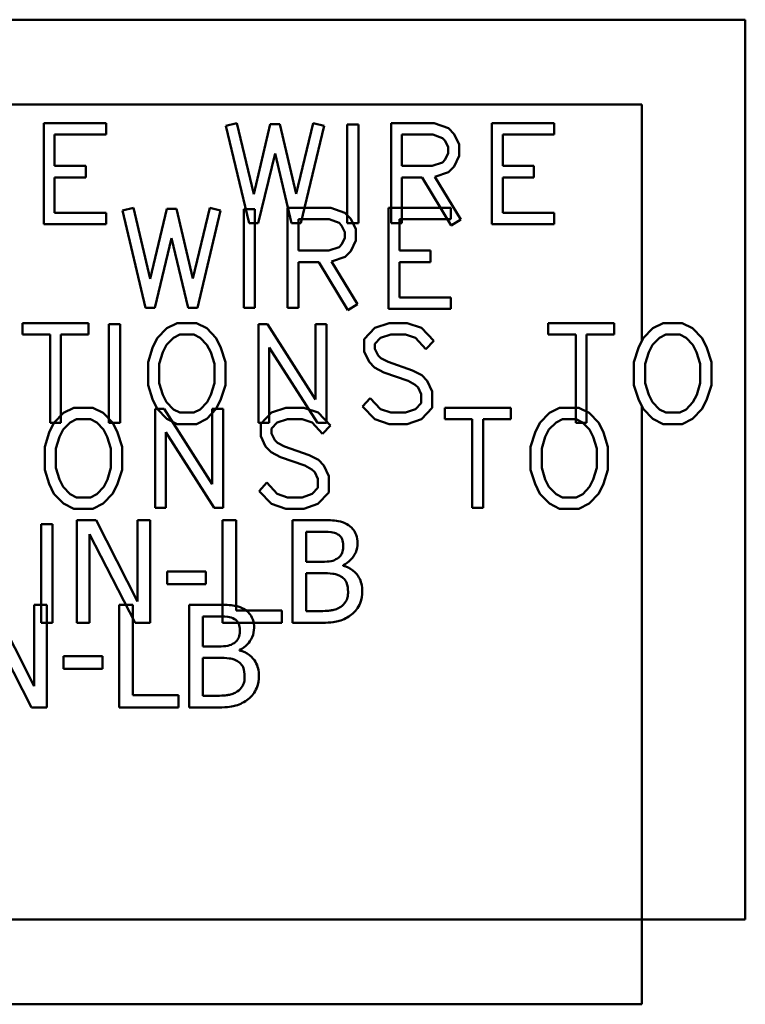
# Model space of a CAD drawing. Units: inches. Extents: x 3 to 143, y 2 to 112.
# Drawn here: x 115 to 116, y 47 to 48 of the extents above; entities that cross this region are included whole.
import ezdxf

# ---------------------------------------------------------------- set-up
doc = ezdxf.new("R2010")
doc.units = ezdxf.units.IN
doc.header["$LTSCALE"] = 6.666667
doc.header["$MEASUREMENT"] = 0
doc.layers.add('Visible (ANSI)', color=7, linetype='Continuous', lineweight=50)

msp = doc.modelspace()

# ---------------------------------------------------------------- linework, layer by layer
at = {"layer": 'Visible (ANSI)'}
for p, q in [((114.1333, 48.3665), (116.3451, 48.3665)), ((116.3451, 48.3665), (116.3451, 46.9647)), ((113.9722, 48.2346), (116.184, 48.2346)), ((116.184, 48.2346), (116.184, 47.8664)), ((115.349, 48.2052), (115.252, 48.2052)), ((115.252, 48.2052), (115.252, 48.0479)), ((115.349, 48.1875), (115.349, 48.2052)), ((115.5528, 48.2055), (115.5357, 48.2014)), ((115.5791, 48.0948), (115.5528, 48.2055)), ((115.6716, 48.2055), (115.6453, 48.0953)), ((115.6887, 48.2014), (115.6716, 48.2055)), ((115.7931, 48.2052), (115.7931, 48.0494)), ((115.8602, 48.2052), (115.7931, 48.2052)), ((115.8824, 48.1974), (115.8602, 48.2052)), ((115.9504, 48.2052), (115.9504, 48.0479)), ((116.0474, 48.2052), (115.9504, 48.2052)), ((116.0474, 48.1875), (116.0474, 48.2052)), ((115.5357, 48.2014), (115.5718, 48.0496)), ((115.6049, 48.2037), (115.5791, 48.0948)), ((115.6197, 48.2037), (115.6049, 48.2037)), ((115.6453, 48.0953), (115.6197, 48.2037)), ((115.6526, 48.0496), (115.6887, 48.2014)), ((115.7422, 48.2034), (115.7246, 48.2034)), ((115.7246, 48.2034), (115.7246, 48.0496)), ((115.7422, 48.0496), (115.7422, 48.2034)), ((115.8914, 48.1884), (115.8824, 48.1974)), ((115.2688, 48.1387), (115.2688, 48.1875)), ((115.2688, 48.1875), (115.349, 48.1875)), ((115.81, 48.1387), (115.81, 48.1875)), ((115.81, 48.1875), (115.858, 48.1875)), ((115.858, 48.1875), (115.8735, 48.1822)), ((115.8735, 48.1822), (115.8772, 48.1779)), ((115.8772, 48.1779), (115.8821, 48.1677)), ((115.8992, 48.1719), (115.8914, 48.1884)), ((115.9672, 48.1875), (116.0474, 48.1875)), ((115.9672, 48.1387), (115.9672, 48.1875)), ((115.5863, 48.0496), (115.6123, 48.1583)), ((115.6123, 48.1583), (115.6381, 48.0496)), ((115.8823, 48.1584), (115.8775, 48.1487)), ((115.8821, 48.1677), (115.8823, 48.1584)), ((115.8992, 48.1544), (115.8992, 48.1719)), ((115.8733, 48.1442), (115.8574, 48.1387)), ((115.8775, 48.1487), (115.8733, 48.1442)), ((115.8914, 48.1379), (115.8992, 48.1544)), ((115.3175, 48.1387), (115.2688, 48.1387)), ((115.3175, 48.1209), (115.3175, 48.1387)), ((115.8574, 48.1387), (115.81, 48.1387)), ((115.8613, 48.1215), (115.8826, 48.1291)), ((115.8826, 48.1291), (115.8914, 48.1379)), ((116.0158, 48.1387), (115.9672, 48.1387)), ((116.0158, 48.1209), (116.0158, 48.1387)), ((115.2688, 48.0656), (115.2688, 48.1209)), ((115.2688, 48.1209), (115.3175, 48.1209)), ((115.81, 48.1209), (115.8416, 48.1209)), ((115.81, 48.0494), (115.81, 48.1209)), ((115.8416, 48.1209), (115.887, 48.046)), ((115.9017, 48.0551), (115.8613, 48.1215)), ((115.9672, 48.0656), (115.9672, 48.1209)), ((115.9672, 48.1209), (116.0158, 48.1209)), ((115.3917, 48.0737), (115.3746, 48.0695)), ((115.3746, 48.0695), (115.4107, 47.9177)), ((115.418, 47.9629), (115.3917, 48.0737)), ((115.4438, 48.0718), (115.418, 47.9629)), ((115.4586, 48.0718), (115.4438, 48.0718)), ((115.4842, 47.9634), (115.4586, 48.0718)), ((115.5105, 48.0737), (115.4842, 47.9634)), ((115.4915, 47.9177), (115.5276, 48.0695)), ((115.5276, 48.0695), (115.5105, 48.0737)), ((115.5811, 48.0715), (115.5635, 48.0715)), ((115.5635, 48.0715), (115.5635, 47.9177)), ((115.5811, 47.9177), (115.5811, 48.0715)), ((115.632, 48.0734), (115.632, 47.9175)), ((115.6991, 48.0734), (115.632, 48.0734)), ((115.7213, 48.0655), (115.6991, 48.0734)), ((115.7893, 48.0734), (115.7893, 47.916)), ((115.8862, 48.0734), (115.7893, 48.0734)), ((115.8862, 48.0556), (115.8862, 48.0734)), ((115.349, 48.0656), (115.2688, 48.0656)), ((115.349, 48.0479), (115.349, 48.0656)), ((115.6489, 48.0068), (115.6489, 48.0556)), ((115.6489, 48.0556), (115.6969, 48.0556)), ((115.6969, 48.0556), (115.7123, 48.0503)), ((115.7303, 48.0565), (115.7213, 48.0655)), ((115.7381, 48.04), (115.7303, 48.0565)), ((115.8061, 48.0556), (115.8862, 48.0556)), ((115.8061, 48.0068), (115.8061, 48.0556)), ((115.887, 48.046), (115.9017, 48.0551)), ((116.0474, 48.0656), (115.9672, 48.0656)), ((116.0474, 48.0479), (116.0474, 48.0656)), ((115.252, 48.0479), (115.349, 48.0479)), ((115.5718, 48.0496), (115.5863, 48.0496)), ((115.6381, 48.0496), (115.6526, 48.0496)), ((115.7123, 48.0503), (115.7161, 48.046)), ((115.7161, 48.046), (115.721, 48.0358)), ((115.721, 48.0358), (115.7211, 48.0266)), ((115.7246, 48.0496), (115.7422, 48.0496)), ((115.7381, 48.0225), (115.7381, 48.04)), ((115.7931, 48.0494), (115.81, 48.0494)), ((115.9504, 48.0479), (116.0474, 48.0479)), ((115.4252, 47.9177), (115.4512, 48.0264)), ((115.4512, 48.0264), (115.477, 47.9177)), ((115.7211, 48.0266), (115.7164, 48.0168)), ((115.7303, 48.006), (115.7381, 48.0225)), ((115.6963, 48.0068), (115.6489, 48.0068)), ((115.7122, 48.0124), (115.6963, 48.0068)), ((115.7164, 48.0168), (115.7122, 48.0124)), ((115.7215, 47.9972), (115.7303, 48.006)), ((115.8547, 48.0068), (115.8061, 48.0068)), ((115.8547, 47.989), (115.8547, 48.0068)), ((115.7001, 47.9897), (115.7215, 47.9972)), ((115.7406, 47.9232), (115.7001, 47.9897)), ((115.6489, 47.989), (115.6805, 47.989)), ((115.6489, 47.9175), (115.6489, 47.989)), ((115.6805, 47.989), (115.7259, 47.9141)), ((115.8061, 47.9337), (115.8061, 47.989)), ((115.8061, 47.989), (115.8547, 47.989)), ((115.8862, 47.9337), (115.8061, 47.9337)), ((115.8862, 47.916), (115.8862, 47.9337)), ((115.4107, 47.9177), (115.4252, 47.9177)), ((115.477, 47.9177), (115.4915, 47.9177)), ((115.5635, 47.9177), (115.5811, 47.9177)), ((115.632, 47.9175), (115.6489, 47.9175)), ((115.7259, 47.9141), (115.7406, 47.9232)), ((115.7893, 47.916), (115.8862, 47.916)), ((115.3216, 47.894), (115.219, 47.894)), ((115.219, 47.894), (115.219, 47.8762)), ((115.3216, 47.8762), (115.3216, 47.894)), ((115.371, 47.8921), (115.3534, 47.8921)), ((115.3534, 47.8921), (115.3534, 47.7383)), ((115.371, 47.7383), (115.371, 47.8921)), ((115.4439, 47.8858), (115.4289, 47.8705)), ((115.4598, 47.894), (115.4439, 47.8858)), ((115.4897, 47.894), (115.4598, 47.894)), ((115.5058, 47.8858), (115.4897, 47.894)), ((115.5208, 47.8703), (115.5058, 47.8858)), ((115.5866, 47.8923), (115.5866, 47.7383)), ((115.6006, 47.8923), (115.5866, 47.8923)), ((115.6755, 47.7749), (115.6006, 47.8923)), ((115.6925, 47.8923), (115.6755, 47.8923)), ((115.6755, 47.8923), (115.6755, 47.7749)), ((115.6925, 47.7383), (115.6925, 47.8923)), ((115.7677, 47.8863), (115.7511, 47.8688)), ((115.79, 47.894), (115.7677, 47.8863)), ((115.8181, 47.894), (115.79, 47.894)), ((115.8405, 47.8863), (115.8181, 47.894)), ((115.8598, 47.8663), (115.8405, 47.8863)), ((116.1406, 47.894), (116.038, 47.894)), ((116.038, 47.894), (116.038, 47.8762)), ((116.1406, 47.8762), (116.1406, 47.894)), ((116.2009, 47.8858), (116.186, 47.8705)), ((116.2169, 47.894), (116.2009, 47.8858)), ((116.2468, 47.894), (116.2169, 47.894)), ((116.2629, 47.8858), (116.2468, 47.894)), ((116.2779, 47.8703), (116.2629, 47.8858)), ((115.219, 47.8762), (115.2618, 47.8762)), ((115.2618, 47.8762), (115.2618, 47.7383)), ((115.2786, 47.7383), (115.2786, 47.8762)), ((115.2786, 47.8762), (115.3216, 47.8762)), ((115.4289, 47.8705), (115.4216, 47.8552)), ((115.4433, 47.8598), (115.4542, 47.8711)), ((115.4542, 47.8711), (115.4641, 47.8762)), ((115.4641, 47.8762), (115.4859, 47.8762)), ((115.4859, 47.8762), (115.4956, 47.8711)), ((115.4956, 47.8711), (115.5063, 47.8603)), ((115.528, 47.8552), (115.5208, 47.8703)), ((115.7511, 47.8688), (115.7511, 47.8498)), ((115.768, 47.8615), (115.7769, 47.8708)), ((115.7769, 47.8708), (115.7928, 47.8762)), ((115.7928, 47.8762), (115.8155, 47.8762)), ((115.8155, 47.8762), (115.8314, 47.8708)), ((115.8314, 47.8708), (115.8474, 47.8535)), ((116.038, 47.8762), (116.0808, 47.8762)), ((116.0808, 47.8762), (116.0808, 47.7383)), ((116.0976, 47.7383), (116.0976, 47.8762)), ((116.0976, 47.8762), (116.1406, 47.8762)), ((116.186, 47.8705), (116.1787, 47.8552)), ((116.2003, 47.8598), (116.2113, 47.8711)), ((116.2113, 47.8711), (116.2212, 47.8762)), ((116.2212, 47.8762), (116.243, 47.8762)), ((116.243, 47.8762), (116.2527, 47.8711)), ((116.2527, 47.8711), (116.2633, 47.8603)), ((116.2851, 47.8552), (116.2779, 47.8703)), ((115.4216, 47.8552), (115.4145, 47.8333)), ((115.4375, 47.8484), (115.4433, 47.8598)), ((115.5063, 47.8603), (115.5121, 47.8484)), ((115.5352, 47.8333), (115.528, 47.8552)), ((115.6034, 47.8558), (115.6786, 47.7383)), ((115.6034, 47.7383), (115.6034, 47.8558)), ((115.768, 47.854), (115.768, 47.8615)), ((115.7731, 47.8435), (115.768, 47.854)), ((115.8474, 47.8535), (115.8598, 47.8663)), ((116.1787, 47.8552), (116.1716, 47.8333)), ((116.1946, 47.8484), (116.2003, 47.8598)), ((116.2633, 47.8603), (116.2692, 47.8484)), ((116.2922, 47.8333), (116.2851, 47.8552)), ((115.4318, 47.8305), (115.4375, 47.8484)), ((115.5121, 47.8484), (115.5179, 47.8305)), ((115.7511, 47.8498), (115.7588, 47.8334)), ((115.7773, 47.8393), (115.7731, 47.8435)), ((115.7884, 47.8334), (115.7773, 47.8393)), ((116.1889, 47.8305), (116.1946, 47.8484)), ((116.2692, 47.8484), (116.2749, 47.8305)), ((115.4145, 47.8333), (115.4145, 47.7973)), ((115.4318, 47.8001), (115.4318, 47.8305)), ((115.5179, 47.8305), (115.5179, 47.8001)), ((115.5352, 47.7973), (115.5352, 47.8333)), ((115.7588, 47.8334), (115.7673, 47.8245)), ((115.7673, 47.8245), (115.7818, 47.8171)), ((115.8264, 47.8202), (115.7884, 47.8334)), ((116.1716, 47.8333), (116.1716, 47.7973)), ((116.1889, 47.8001), (116.1889, 47.8305)), ((116.2749, 47.8305), (116.2749, 47.8001)), ((116.2922, 47.7973), (116.2922, 47.8333)), ((115.7818, 47.8171), (115.8199, 47.8041)), ((115.8411, 47.8126), (115.8264, 47.8202)), ((115.8493, 47.8038), (115.8411, 47.8126)), ((115.4145, 47.7973), (115.4216, 47.7754)), ((115.4375, 47.7822), (115.4318, 47.8001)), ((115.5179, 47.8001), (115.5123, 47.7822)), ((115.528, 47.7754), (115.5352, 47.7973)), ((115.8199, 47.8041), (115.8308, 47.7979)), ((115.8308, 47.7979), (115.8352, 47.7936)), ((115.8352, 47.7936), (115.84, 47.7834)), ((115.8572, 47.7874), (115.8493, 47.8038)), ((116.1716, 47.7973), (116.1787, 47.7754)), ((116.1946, 47.7822), (116.1889, 47.8001)), ((116.2749, 47.8001), (116.2694, 47.7822)), ((116.2851, 47.7754), (116.2922, 47.7973)), ((115.4216, 47.7754), (115.4289, 47.7601)), ((115.4433, 47.7707), (115.4375, 47.7822)), ((115.5123, 47.7822), (115.5066, 47.7706)), ((115.5208, 47.7602), (115.528, 47.7754)), ((115.7605, 47.7772), (115.7486, 47.7641)), ((115.7769, 47.7598), (115.7605, 47.7772)), ((115.84, 47.7834), (115.84, 47.7692)), ((115.8572, 47.7618), (115.8572, 47.7874)), ((116.1787, 47.7754), (116.186, 47.7601)), ((116.2003, 47.7707), (116.1946, 47.7822)), ((116.2694, 47.7822), (116.2636, 47.7706)), ((116.2779, 47.7602), (116.2851, 47.7754)), ((115.2987, 47.7621), (115.2828, 47.7539)), ((115.3286, 47.7621), (115.2987, 47.7621)), ((115.3447, 47.7539), (115.3286, 47.7621)), ((115.4255, 47.7604), (115.4255, 47.6064)), ((115.4395, 47.7604), (115.4255, 47.7604)), ((115.4289, 47.7601), (115.4439, 47.7448)), ((115.5144, 47.643), (115.4395, 47.7604)), ((115.4542, 47.7593), (115.4433, 47.7707)), ((115.5066, 47.7706), (115.4958, 47.7595)), ((115.5058, 47.7448), (115.5208, 47.7602)), ((115.5314, 47.7604), (115.5144, 47.7604)), ((115.5144, 47.7604), (115.5144, 47.643)), ((115.5314, 47.6064), (115.5314, 47.7604)), ((115.6289, 47.7621), (115.6066, 47.7544)), ((115.657, 47.7621), (115.6289, 47.7621)), ((115.6794, 47.7544), (115.657, 47.7621)), ((115.7486, 47.7641), (115.7677, 47.7443)), ((115.7928, 47.7544), (115.7769, 47.7598)), ((115.8312, 47.7598), (115.8155, 47.7544)), ((115.84, 47.7692), (115.8312, 47.7598)), ((115.8403, 47.7443), (115.8572, 47.7618)), ((115.9795, 47.7621), (115.8769, 47.7621)), ((115.8769, 47.7621), (115.8769, 47.7443)), ((115.9795, 47.7443), (115.9795, 47.7621)), ((116.0557, 47.7621), (116.0398, 47.7539)), ((116.0857, 47.7621), (116.0557, 47.7621)), ((116.1018, 47.7539), (116.0857, 47.7621)), ((116.184, 47.7642), (116.184, 46.8328)), ((116.186, 47.7601), (116.2009, 47.7448)), ((116.2113, 47.7593), (116.2003, 47.7707)), ((116.2636, 47.7706), (116.2528, 47.7595)), ((116.2629, 47.7448), (116.2779, 47.7602)), ((115.2828, 47.7539), (115.2678, 47.7386)), ((115.2931, 47.7393), (115.303, 47.7443)), ((115.303, 47.7443), (115.3248, 47.7443)), ((115.3248, 47.7443), (115.3345, 47.7393)), ((115.3597, 47.7385), (115.3447, 47.7539)), ((115.4439, 47.7448), (115.4598, 47.7366)), ((115.4641, 47.7544), (115.4542, 47.7593)), ((115.4859, 47.7544), (115.4641, 47.7544)), ((115.4958, 47.7595), (115.4859, 47.7544)), ((115.4897, 47.7366), (115.5058, 47.7448)), ((115.6066, 47.7544), (115.59, 47.7369)), ((115.6157, 47.7389), (115.6317, 47.7443)), ((115.6317, 47.7443), (115.6544, 47.7443)), ((115.6544, 47.7443), (115.6703, 47.7389)), ((115.6987, 47.7345), (115.6794, 47.7544)), ((115.7677, 47.7443), (115.79, 47.7366)), ((115.8155, 47.7544), (115.7928, 47.7544)), ((115.8181, 47.7366), (115.8403, 47.7443)), ((115.8769, 47.7443), (115.9197, 47.7443)), ((115.9197, 47.7443), (115.9197, 47.6064)), ((115.9365, 47.6064), (115.9365, 47.7443)), ((115.9365, 47.7443), (115.9795, 47.7443)), ((116.0398, 47.7539), (116.0249, 47.7386)), ((116.0502, 47.7393), (116.0601, 47.7443)), ((116.0601, 47.7443), (116.0818, 47.7443)), ((116.0818, 47.7443), (116.0916, 47.7393)), ((116.1167, 47.7385), (116.1018, 47.7539)), ((116.2009, 47.7448), (116.2169, 47.7366)), ((116.2212, 47.7544), (116.2113, 47.7593)), ((116.243, 47.7544), (116.2212, 47.7544)), ((116.2528, 47.7595), (116.243, 47.7544)), ((116.2468, 47.7366), (116.2629, 47.7448)), ((115.2678, 47.7386), (115.2605, 47.7233)), ((115.2618, 47.7383), (115.2786, 47.7383)), ((115.2822, 47.728), (115.2931, 47.7393)), ((115.3345, 47.7393), (115.3452, 47.7284)), ((115.3534, 47.7383), (115.371, 47.7383)), ((115.3669, 47.7233), (115.3597, 47.7385)), ((115.4598, 47.7366), (115.4897, 47.7366)), ((115.5866, 47.7383), (115.6034, 47.7383)), ((115.59, 47.7369), (115.59, 47.7179)), ((115.6069, 47.7297), (115.6157, 47.7389)), ((115.6069, 47.7221), (115.6069, 47.7297)), ((115.6703, 47.7389), (115.6863, 47.7216)), ((115.6786, 47.7383), (115.6925, 47.7383)), ((115.6863, 47.7216), (115.6987, 47.7345)), ((115.79, 47.7366), (115.8181, 47.7366)), ((116.0249, 47.7386), (116.0176, 47.7233)), ((116.0392, 47.728), (116.0502, 47.7393)), ((116.0808, 47.7383), (116.0976, 47.7383)), ((116.0916, 47.7393), (116.1022, 47.7284)), ((116.124, 47.7233), (116.1167, 47.7385)), ((116.2169, 47.7366), (116.2468, 47.7366)), ((115.2605, 47.7233), (115.2534, 47.7014)), ((115.2707, 47.6986), (115.2764, 47.7165)), ((115.2764, 47.7165), (115.2822, 47.728)), ((115.3452, 47.7284), (115.351, 47.7165)), ((115.351, 47.7165), (115.3567, 47.6986)), ((115.374, 47.7014), (115.3669, 47.7233)), ((115.4423, 47.724), (115.5175, 47.6064)), ((115.4423, 47.6064), (115.4423, 47.724)), ((115.59, 47.7179), (115.5977, 47.7016)), ((115.612, 47.7116), (115.6069, 47.7221)), ((116.0176, 47.7233), (116.0105, 47.7014)), ((116.0278, 47.6986), (116.0335, 47.7165)), ((116.0335, 47.7165), (116.0392, 47.728)), ((116.1022, 47.7284), (116.1081, 47.7165)), ((116.1081, 47.7165), (116.1138, 47.6986)), ((116.1311, 47.7014), (116.124, 47.7233)), ((115.2534, 47.7014), (115.2534, 47.6654)), ((115.2707, 47.6682), (115.2707, 47.6986)), ((115.3567, 47.6986), (115.3567, 47.6682)), ((115.374, 47.6654), (115.374, 47.7014)), ((115.5977, 47.7016), (115.6062, 47.6926)), ((115.6162, 47.7074), (115.612, 47.7116)), ((115.6273, 47.7016), (115.6162, 47.7074)), ((115.6653, 47.6883), (115.6273, 47.7016)), ((116.0105, 47.7014), (116.0105, 47.6654)), ((116.0278, 47.6682), (116.0278, 47.6986)), ((116.1138, 47.6986), (116.1138, 47.6682)), ((116.1311, 47.6654), (116.1311, 47.7014)), ((115.6062, 47.6926), (115.6207, 47.6852)), ((115.6207, 47.6852), (115.6588, 47.6722)), ((115.68, 47.6807), (115.6653, 47.6883)), ((115.2764, 47.6503), (115.2707, 47.6682)), ((115.3567, 47.6682), (115.3512, 47.6503)), ((115.6588, 47.6722), (115.6696, 47.666)), ((115.6882, 47.6719), (115.68, 47.6807)), ((115.6961, 47.6555), (115.6882, 47.6719)), ((116.0335, 47.6503), (116.0278, 47.6682)), ((116.1138, 47.6682), (116.1083, 47.6503)), ((115.2534, 47.6654), (115.2605, 47.6435)), ((115.3669, 47.6435), (115.374, 47.6654)), ((115.6696, 47.666), (115.6741, 47.6617)), ((115.6741, 47.6617), (115.6789, 47.6515)), ((115.6961, 47.6299), (115.6961, 47.6555)), ((116.0105, 47.6654), (116.0176, 47.6435)), ((116.124, 47.6435), (116.1311, 47.6654)), ((115.2605, 47.6435), (115.2678, 47.6282)), ((115.2822, 47.6389), (115.2764, 47.6503)), ((115.2931, 47.6274), (115.2822, 47.6389)), ((115.3455, 47.6387), (115.3347, 47.6276)), ((115.3512, 47.6503), (115.3455, 47.6387)), ((115.3597, 47.6284), (115.3669, 47.6435)), ((115.5994, 47.6454), (115.5875, 47.6322)), ((115.6157, 47.6279), (115.5994, 47.6454)), ((115.6789, 47.6373), (115.6701, 47.6279)), ((115.6789, 47.6515), (115.6789, 47.6373)), ((116.0176, 47.6435), (116.0249, 47.6282)), ((116.0392, 47.6389), (116.0335, 47.6503)), ((116.0502, 47.6274), (116.0392, 47.6389)), ((116.1025, 47.6387), (116.0917, 47.6276)), ((116.1083, 47.6503), (116.1025, 47.6387)), ((116.1167, 47.6284), (116.124, 47.6435)), ((115.2678, 47.6282), (115.2828, 47.6129)), ((115.303, 47.6225), (115.2931, 47.6274)), ((115.3248, 47.6225), (115.303, 47.6225)), ((115.3347, 47.6276), (115.3248, 47.6225)), ((115.3447, 47.6129), (115.3597, 47.6284)), ((115.5875, 47.6322), (115.6066, 47.6125)), ((115.6317, 47.6225), (115.6157, 47.6279)), ((115.6544, 47.6225), (115.6317, 47.6225)), ((115.6701, 47.6279), (115.6544, 47.6225)), ((115.6792, 47.6125), (115.6961, 47.6299)), ((116.0249, 47.6282), (116.0398, 47.6129)), ((116.0601, 47.6225), (116.0502, 47.6274)), ((116.0818, 47.6225), (116.0601, 47.6225)), ((116.0917, 47.6276), (116.0818, 47.6225)), ((116.1018, 47.6129), (116.1167, 47.6284)), ((115.2828, 47.6129), (115.2987, 47.6047)), ((115.3286, 47.6047), (115.3447, 47.6129)), ((115.4255, 47.6064), (115.4423, 47.6064)), ((115.5175, 47.6064), (115.5314, 47.6064)), ((115.6066, 47.6125), (115.6289, 47.6047)), ((115.657, 47.6047), (115.6792, 47.6125)), ((115.9197, 47.6064), (115.9365, 47.6064)), ((116.0398, 47.6129), (116.0557, 47.6047)), ((116.0857, 47.6047), (116.1018, 47.6129)), ((115.2987, 47.6047), (115.3286, 47.6047)), ((115.6289, 47.6047), (115.657, 47.6047)), ((116.0557, 47.6047), (116.0857, 47.6047)), ((115.2657, 47.5809), (115.2481, 47.5809)), ((115.2481, 47.5809), (115.2481, 47.4271)), ((115.2657, 47.4271), (115.2657, 47.5809)), ((115.3036, 47.5871), (115.3036, 47.4271)), ((115.3338, 47.5871), (115.3036, 47.5871)), ((115.3982, 47.4604), (115.3338, 47.5871)), ((115.418, 47.5871), (115.3982, 47.5871)), ((115.3982, 47.5871), (115.3982, 47.4604)), ((115.418, 47.4271), (115.418, 47.5871)), ((115.5303, 47.5871), (115.5303, 47.4271)), ((115.5516, 47.5871), (115.5303, 47.5871)), ((115.5516, 47.446), (115.5516, 47.5871)), ((115.6822, 47.5871), (115.6398, 47.5871)), ((115.6398, 47.5871), (115.6398, 47.4271)), ((115.3234, 47.565), (115.3942, 47.4271)), ((115.3234, 47.4271), (115.3234, 47.565)), ((115.661, 47.5221), (115.661, 47.5689)), ((115.661, 47.5689), (115.6814, 47.5689)), ((115.6851, 47.5221), (115.661, 47.5221)), ((115.7183, 47.516), (115.7183, 47.5168)), ((115.5045, 47.5068), (115.444, 47.5068)), ((115.444, 47.5068), (115.444, 47.4873)), ((115.5045, 47.4873), (115.5045, 47.5068)), ((115.661, 47.4452), (115.661, 47.5043)), ((115.661, 47.5043), (115.6851, 47.5043)), ((115.444, 47.4873), (115.5045, 47.4873)), ((115.2371, 47.3285), (115.1727, 47.4552)), ((115.2569, 47.4552), (115.2371, 47.4552)), ((115.2371, 47.4552), (115.2371, 47.3285)), ((115.2569, 47.2952), (115.2569, 47.4552)), ((115.3692, 47.4552), (115.3692, 47.2952)), ((115.3905, 47.4552), (115.3692, 47.4552)), ((115.3905, 47.3141), (115.3905, 47.4552)), ((115.5211, 47.4552), (115.4787, 47.4552)), ((115.4787, 47.4552), (115.4787, 47.2952)), ((115.623, 47.446), (115.5516, 47.446)), ((115.623, 47.4271), (115.623, 47.446)), ((115.6783, 47.4452), (115.661, 47.4452)), ((115.1623, 47.4331), (115.2331, 47.2952)), ((115.2481, 47.4271), (115.2657, 47.4271)), ((115.3036, 47.4271), (115.3234, 47.4271)), ((115.3942, 47.4271), (115.418, 47.4271)), ((115.4999, 47.3902), (115.4999, 47.437)), ((115.4999, 47.437), (115.5203, 47.437)), ((115.5303, 47.4271), (115.623, 47.4271)), ((115.6398, 47.4271), (115.6857, 47.4271)), ((115.524, 47.3902), (115.4999, 47.3902)), ((115.5572, 47.3841), (115.5572, 47.3849)), ((115.3434, 47.3749), (115.2829, 47.3749)), ((115.2829, 47.3749), (115.2829, 47.3555)), ((115.3434, 47.3555), (115.3434, 47.3749)), ((115.4999, 47.3133), (115.4999, 47.3725)), ((115.4999, 47.3725), (115.524, 47.3725)), ((115.2829, 47.3555), (115.3434, 47.3555)), ((115.4619, 47.3141), (115.3905, 47.3141)), ((115.4619, 47.2952), (115.4619, 47.3141)), ((115.5172, 47.3133), (115.4999, 47.3133)), ((115.2331, 47.2952), (115.2569, 47.2952)), ((115.3692, 47.2952), (115.4619, 47.2952)), ((115.4787, 47.2952), (115.5246, 47.2952)), ((116.3451, 46.9647), (114.1333, 46.9647)), ((116.184, 46.8328), (113.9722, 46.8328))]:
    msp.add_line(p, q, dxfattribs=at)
for points, knots in [([(115.7242, 47.5806), (115.7168, 47.5846), (115.7107, 47.5856), (115.7009, 47.5868), (115.6908, 47.5871), (115.6822, 47.5871)], [-0.09281505, -0.09281505, -0.09281505, -0.09281505, -0.06601346, -0.06601346, 0, 0, 0, 0]), ([(115.7408, 47.551), (115.7408, 47.5555), (115.7402, 47.56), (115.7371, 47.5688), (115.735, 47.5717), (115.7311, 47.5762), (115.7278, 47.5787), (115.7242, 47.5806)], [-0.05928321, -0.05928321, -0.05928321, -0.05928321, -0.04576449, -0.04576449, -0.03117579, -0.03117579, 0, 0, 0, 0]), ([(115.6814, 47.5689), (115.6875, 47.5689), (115.6937, 47.5689), (115.7035, 47.5677), (115.7071, 47.5666), (115.7104, 47.5648)], [-0.07564093, -0.07564093, -0.07564093, -0.07564093, -0.02894555, -0.02894555, 0, 0, 0, 0]), ([(115.7104, 47.5648), (115.7119, 47.5639), (115.7132, 47.5629), (115.7157, 47.5601), (115.7164, 47.5586), (115.7181, 47.5544), (115.7186, 47.5512), (115.7186, 47.548)], [-0.04296642, -0.04296642, -0.04296642, -0.04296642, -0.0343864, -0.0343864, -0.02434893, -0.02434893, 0, 0, 0, 0]), ([(115.7186, 47.548), (115.7186, 47.5447), (115.7183, 47.5412), (115.7167, 47.5352), (115.7157, 47.5334), (115.7134, 47.5302), (115.7117, 47.5287), (115.7096, 47.5274)], [-0.04304723, -0.04304723, -0.04304723, -0.04304723, -0.02975388, -0.02975388, -0.01811116, -0.01811116, 0, 0, 0, 0]), ([(115.7183, 47.5168), (115.7229, 47.519), (115.7271, 47.5218), (115.733, 47.5281), (115.736, 47.5318), (115.7399, 47.5413), (115.7408, 47.5461), (115.7408, 47.551)], [-0.1373786, -0.1373786, -0.1373786, -0.1373786, -0.078548, -0.078548, -0.0374182, -0.0374182, 0, 0, 0, 0]), ([(115.7096, 47.5274), (115.7066, 47.5255), (115.7033, 47.5239), (115.6963, 47.5223), (115.6909, 47.5221), (115.6851, 47.5221)], [-0.08704998, -0.08704998, -0.08704998, -0.08704998, -0.04413338, -0.04413338, 0, 0, 0, 0]), ([(115.7483, 47.4762), (115.7483, 47.4801), (115.7479, 47.484), (115.7461, 47.4914), (115.7448, 47.4947), (115.7409, 47.5016), (115.7378, 47.5054), (115.7291, 47.5122), (115.7239, 47.5145), (115.7183, 47.516)], [-0.1549338, -0.1549338, -0.1549338, -0.1549338, -0.1181312, -0.1181312, -0.0842452, -0.0842452, -0.0436299, -0.0436299, 0, 0, 0, 0]), ([(115.6851, 47.5043), (115.6909, 47.5043), (115.6974, 47.5042), (115.7042, 47.5033), (115.7084, 47.5026), (115.7131, 47.5002)], [-0.132961, -0.132961, -0.132961, -0.132961, -0.0403891, -0.0403891, 0, 0, 0, 0]), ([(115.7131, 47.5002), (115.7156, 47.4989), (115.7179, 47.4973), (115.7222, 47.493), (115.7232, 47.491), (115.7255, 47.4854), (115.7261, 47.4804), (115.7261, 47.4753)], [-0.06211259, -0.06211259, -0.06211259, -0.06211259, -0.05135119, -0.05135119, -0.03862762, -0.03862762, 0, 0, 0, 0]), ([(115.7261, 47.4753), (115.7261, 47.4724), (115.7259, 47.4694), (115.7245, 47.4639), (115.7236, 47.4618), (115.7204, 47.4568), (115.7176, 47.4541), (115.7146, 47.4519)], [-0.06150232, -0.06150232, -0.06150232, -0.06150232, -0.0450074, -0.0450074, -0.02873478, -0.02873478, 0, 0, 0, 0]), ([(115.7317, 47.44), (115.7346, 47.4423), (115.7371, 47.4449), (115.7413, 47.4505), (115.7434, 47.4539), (115.7473, 47.4636), (115.7483, 47.4699), (115.7483, 47.4762)], [-0.1152146, -0.1152146, -0.1152146, -0.1152146, -0.079877, -0.079877, -0.048185, -0.048185, 0, 0, 0, 0]), ([(115.5631, 47.4487), (115.5557, 47.4527), (115.5495, 47.4537), (115.5398, 47.455), (115.5297, 47.4552), (115.5211, 47.4552)], [-0.09281505, -0.09281505, -0.09281505, -0.09281505, -0.06601346, -0.06601346, 0, 0, 0, 0]), ([(115.5797, 47.4191), (115.5797, 47.4236), (115.5791, 47.4281), (115.576, 47.4369), (115.5739, 47.4398), (115.57, 47.4444), (115.5667, 47.4468), (115.5631, 47.4487)], [-0.05928321, -0.05928321, -0.05928321, -0.05928321, -0.04576449, -0.04576449, -0.03117579, -0.03117579, 0, 0, 0, 0]), ([(115.7146, 47.4519), (115.7125, 47.4506), (115.7102, 47.4494), (115.7054, 47.4476), (115.7029, 47.4469), (115.6976, 47.4461), (115.6916, 47.4452), (115.6783, 47.4452)], [-0.2926406, -0.2926406, -0.2926406, -0.2926406, -0.1990658, -0.1990658, -0.1015006, -0.1015006, 0, 0, 0, 0]), ([(115.6857, 47.4271), (115.6999, 47.4271), (115.7079, 47.4288), (115.7194, 47.4321), (115.7258, 47.4355), (115.7317, 47.44)], [-0.09121768, -0.09121768, -0.09121768, -0.09121768, -0.05629408, -0.05629408, 0, 0, 0, 0]), ([(115.5203, 47.437), (115.5264, 47.437), (115.5326, 47.4371), (115.5424, 47.4358), (115.546, 47.4347), (115.5493, 47.4329)], [-0.07564093, -0.07564093, -0.07564093, -0.07564093, -0.02894555, -0.02894555, 0, 0, 0, 0]), ([(115.5493, 47.4329), (115.5508, 47.432), (115.5521, 47.431), (115.5545, 47.4282), (115.5553, 47.4267), (115.557, 47.4226), (115.5575, 47.4194), (115.5575, 47.4162)], [-0.04296642, -0.04296642, -0.04296642, -0.04296642, -0.0343864, -0.0343864, -0.02434893, -0.02434893, 0, 0, 0, 0]), ([(115.5575, 47.4162), (115.5575, 47.4128), (115.5572, 47.4094), (115.5555, 47.4034), (115.5546, 47.4016), (115.5523, 47.3984), (115.5505, 47.3968), (115.5485, 47.3955)], [-0.04304723, -0.04304723, -0.04304723, -0.04304723, -0.02975388, -0.02975388, -0.01811116, -0.01811116, 0, 0, 0, 0]), ([(115.5572, 47.3849), (115.5618, 47.3871), (115.5659, 47.39), (115.5719, 47.3962), (115.5748, 47.3999), (115.5788, 47.4095), (115.5797, 47.4142), (115.5797, 47.4191)], [-0.1373786, -0.1373786, -0.1373786, -0.1373786, -0.078548, -0.078548, -0.0374182, -0.0374182, 0, 0, 0, 0]), ([(115.5485, 47.3955), (115.5455, 47.3936), (115.5422, 47.392), (115.5352, 47.3905), (115.5298, 47.3902), (115.524, 47.3902)], [-0.08704998, -0.08704998, -0.08704998, -0.08704998, -0.04413338, -0.04413338, 0, 0, 0, 0]), ([(115.5872, 47.3443), (115.5872, 47.3482), (115.5868, 47.3522), (115.585, 47.3595), (115.5837, 47.3629), (115.5798, 47.3698), (115.5767, 47.3735), (115.568, 47.3803), (115.5627, 47.3826), (115.5572, 47.3841)], [-0.1549338, -0.1549338, -0.1549338, -0.1549338, -0.1181312, -0.1181312, -0.0842452, -0.0842452, -0.0436299, -0.0436299, 0, 0, 0, 0]), ([(115.524, 47.3725), (115.5298, 47.3725), (115.5363, 47.3723), (115.5431, 47.3714), (115.5473, 47.3707), (115.552, 47.3683)], [-0.132961, -0.132961, -0.132961, -0.132961, -0.0403891, -0.0403891, 0, 0, 0, 0]), ([(115.552, 47.3683), (115.5545, 47.367), (115.5568, 47.3654), (115.5611, 47.3612), (115.5621, 47.3591), (115.5644, 47.3535), (115.565, 47.3485), (115.565, 47.3434)], [-0.06211259, -0.06211259, -0.06211259, -0.06211259, -0.05135119, -0.05135119, -0.03862762, -0.03862762, 0, 0, 0, 0]), ([(115.565, 47.3434), (115.565, 47.3405), (115.5648, 47.3376), (115.5634, 47.332), (115.5625, 47.3299), (115.5593, 47.3249), (115.5565, 47.3223), (115.5535, 47.3201)], [-0.06150232, -0.06150232, -0.06150232, -0.06150232, -0.0450074, -0.0450074, -0.02873478, -0.02873478, 0, 0, 0, 0]), ([(115.5706, 47.3081), (115.5735, 47.3104), (115.576, 47.313), (115.5802, 47.3186), (115.5823, 47.322), (115.5862, 47.3317), (115.5872, 47.338), (115.5872, 47.3443)], [-0.1152146, -0.1152146, -0.1152146, -0.1152146, -0.079877, -0.079877, -0.048185, -0.048185, 0, 0, 0, 0]), ([(115.5535, 47.3201), (115.5514, 47.3187), (115.5491, 47.3175), (115.5443, 47.3157), (115.5418, 47.315), (115.5365, 47.3142), (115.5305, 47.3133), (115.5172, 47.3133)], [-0.2926406, -0.2926406, -0.2926406, -0.2926406, -0.1990658, -0.1990658, -0.1015006, -0.1015006, 0, 0, 0, 0]), ([(115.5246, 47.2952), (115.5388, 47.2952), (115.5468, 47.2969), (115.5583, 47.3002), (115.5647, 47.3036), (115.5706, 47.3081)], [-0.09121768, -0.09121768, -0.09121768, -0.09121768, -0.05629408, -0.05629408, 0, 0, 0, 0])]:
    msp.add_open_spline(points, degree=3, knots=knots, dxfattribs=at)

doc.saveas('drawing.dxf')
